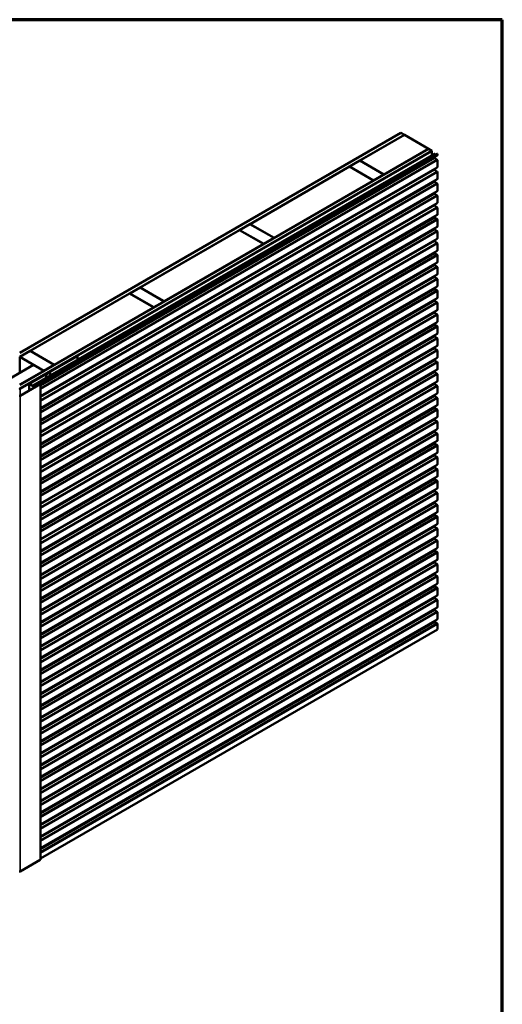
# Model space of a CAD drawing. Units: inches. Extents: x 0.6 to 33.4, y 0.4 to 21.4.
# Drawn here: x 28.4 to 33.4, y 11.3 to 21.4 of the extents above; entities that cross this region are included whole.
import ezdxf

# ---------------------------------------------------------------- set-up
doc = ezdxf.new("R2010")
doc.units = ezdxf.units.IN
doc.header["$LTSCALE"] = 2
doc.header["$MEASUREMENT"] = 0
for name, color, linetype, lineweight in [('Border (ANSI)', 7, 'Continuous', 70), ('Visible (ANSI)', 7, 'Continuous', 50), ('Visible Narrow (ANSI)', 7, 'Continuous', 35)]:
    doc.layers.add(name, color=color, linetype=linetype, lineweight=lineweight)

# ---------------------------------------------------------------- blocks, each defined once
blk = doc.blocks.new('Borders ATAS A Border')
at = {"layer": 'Border (ANSI)'}
for p, q in [((16.7, 10.7), (0.3, 10.7)), ((16.7, 0.3), (16.7, 10.7))]:
    blk.add_line(p, q, dxfattribs=at)

msp = doc.modelspace()

# ---------------------------------------------------------------- linework, layer by layer
at = {"layer": 'Visible (ANSI)'}
for p, q in [((28.4339, 17.96872), (32.35692, 20.23369)), ((32.39228, 20.21327), (28.4339, 17.9279)), ((31.93549, 19.94873), (32.39299, 20.21286)), ((32.35692, 20.23369), (32.39228, 20.21327)), ((32.39228, 20.21327), (32.39228, 20.21246)), ((32.64047, 20.06998), (32.39299, 20.21286)), ((28.4339, 17.64049), (32.64118, 20.06957)), ((32.67654, 20.04916), (28.4339, 17.59967)), ((28.43672, 17.60048), (32.67371, 20.04671)), ((28.43955, 17.59885), (32.67654, 20.04507)), ((28.56998, 17.63154), (32.70217, 20.01726)), ((28.59733, 17.63285), (32.72952, 20.01857)), ((32.73178, 20.01726), (28.59959, 17.63154)), ((32.73045, 20.00138), (28.64743, 17.64405)), ((32.64047, 20.06998), (32.18298, 19.80584)), ((32.64047, 20.06916), (32.64047, 20.06998)), ((32.64118, 20.06957), (32.67654, 20.04916)), ((32.67371, 20.04671), (32.67654, 20.04507)), ((32.67654, 20.04916), (32.67654, 20.04507)), ((32.67654, 20.04507), (32.67654, 20.00246)), ((32.70311, 19.97743), (32.70311, 19.98559)), ((32.71604, 20.01079), (32.70537, 20.01695)), ((32.73178, 20.01726), (32.72952, 20.01857)), ((32.73178, 20.00431), (32.73178, 20.01726)), ((32.73045, 19.87891), (28.64743, 17.52157)), ((30.80412, 19.29553), (31.82801, 19.88667)), ((31.82801, 19.88667), (32.0755, 19.74379)), ((31.82871, 19.88708), (31.93478, 19.94832)), ((32.0762, 19.7442), (31.82871, 19.88708)), ((31.82871, 19.88708), (31.82871, 19.88627)), ((31.93478, 19.94832), (32.18227, 19.80543)), ((32.18298, 19.80584), (31.93549, 19.94873)), ((31.93549, 19.94873), (31.93549, 19.94791)), ((32.72725, 19.96087), (32.70537, 19.97351)), ((32.73178, 19.88184), (32.73178, 19.95303)), ((32.18227, 19.80543), (32.0762, 19.7442)), ((32.18227, 19.80543), (32.18227, 19.80462)), ((32.18298, 19.80584), (32.18298, 19.80502)), ((32.69994, 19.85662), (32.69994, 19.86129)), ((32.72725, 19.83823), (32.7022, 19.8527)), ((32.73178, 19.7592), (32.73178, 19.8304)), ((32.73045, 19.75627), (28.64743, 17.39894)), ((32.0755, 19.74379), (31.0516, 19.15264)), ((32.0755, 19.74379), (32.0755, 19.74297)), ((32.0762, 19.7442), (32.0762, 19.74338)), ((32.70311, 19.73231), (32.70311, 19.74048)), ((32.72725, 19.71576), (32.70537, 19.7284)), ((32.73178, 19.63672), (32.73178, 19.70792)), ((32.73045, 19.63379), (28.64743, 17.27646)), ((32.70311, 19.60984), (32.70311, 19.618)), ((32.72725, 19.59329), (32.70537, 19.60592)), ((32.73178, 19.51425), (32.73178, 19.58545)), ((32.73045, 19.51132), (28.64743, 17.15399)), ((32.69994, 19.48903), (32.69994, 19.4937)), ((32.72725, 19.47065), (32.7022, 19.48511)), ((32.73045, 19.38868), (28.64743, 17.03135)), ((32.70311, 19.36473), (32.70311, 19.37289)), ((32.73178, 19.39161), (32.73178, 19.46281)), ((30.69734, 19.23389), (30.80341, 19.29512)), ((30.80341, 19.29512), (31.0509, 19.15224)), ((31.0516, 19.15264), (30.80412, 19.29553)), ((30.80412, 19.29553), (30.80412, 19.29471)), ((32.72725, 19.34817), (32.70537, 19.36081)), ((32.73178, 19.26914), (32.73178, 19.34034)), ((32.73045, 19.26621), (28.64743, 16.90887)), ((29.67275, 18.64233), (30.69664, 19.23348)), ((30.69664, 19.23348), (30.94412, 19.09059)), ((30.94483, 19.091), (30.69734, 19.23389)), ((30.69734, 19.23389), (30.69734, 19.23307)), ((32.70311, 19.24225), (32.70311, 19.25042)), ((32.72725, 19.2257), (32.70537, 19.23833)), ((32.73178, 19.14666), (32.73178, 19.21786)), ((32.73045, 19.14373), (28.64743, 16.7864)), ((30.94412, 19.09059), (29.92023, 18.49945)), ((30.94412, 19.09059), (30.94412, 19.08977)), ((31.0509, 19.15224), (30.94483, 19.091)), ((30.94483, 19.091), (30.94483, 19.09018)), ((31.0509, 19.15224), (31.0509, 19.15142)), ((31.0516, 19.15264), (31.0516, 19.15183)), ((32.69994, 19.12144), (32.69994, 19.12612)), ((32.72725, 19.10306), (32.7022, 19.11752)), ((32.73178, 19.02402), (32.73178, 19.09522)), ((32.73045, 19.02109), (28.64743, 16.66376)), ((32.70311, 18.99714), (32.70311, 19.00531)), ((32.72725, 18.98059), (32.70537, 18.99322)), ((32.73178, 18.90155), (32.73178, 18.97275)), ((32.73045, 18.89862), (28.64743, 16.54129)), ((32.70311, 18.87467), (32.70311, 18.88283)), ((32.72725, 18.85811), (32.70537, 18.87075)), ((32.73045, 18.77615), (28.64743, 16.41881)), ((32.73178, 18.77908), (32.73178, 18.85027)), ((32.69994, 18.75386), (32.69994, 18.75853)), ((32.72725, 18.73547), (32.7022, 18.74994)), ((32.73178, 18.65644), (32.73178, 18.72764)), ((28.54138, 17.98914), (29.56527, 18.58028)), ((32.73045, 18.65351), (28.64743, 16.29618)), ((29.56527, 18.58028), (29.81275, 18.43739)), ((29.56597, 18.58069), (29.67204, 18.64193)), ((29.81346, 18.4378), (29.56597, 18.58069)), ((29.56597, 18.58069), (29.56597, 18.57987)), ((29.67204, 18.64193), (29.91953, 18.49904)), ((29.92023, 18.49945), (29.67275, 18.64233)), ((29.67275, 18.64233), (29.67275, 18.64152)), ((32.70311, 18.62955), (32.70311, 18.63772)), ((32.72725, 18.613), (32.70537, 18.62564)), ((32.73178, 18.53396), (32.73178, 18.60516)), ((32.73045, 18.53103), (28.64743, 16.1737)), ((29.91953, 18.49904), (29.81346, 18.4378)), ((29.91953, 18.49904), (29.91953, 18.49822)), ((29.92023, 18.49945), (29.92023, 18.49863)), ((32.70311, 18.50708), (32.70311, 18.51524)), ((32.72725, 18.49053), (32.70537, 18.50316)), ((32.73178, 18.41149), (32.73178, 18.48269)), ((32.73045, 18.40856), (28.64743, 16.05123)), ((29.81275, 18.43739), (28.78886, 17.84625)), ((29.81275, 18.43739), (29.81275, 18.43658)), ((29.81346, 18.4378), (29.81346, 18.43698)), ((32.69994, 18.38627), (32.69994, 18.39094)), ((32.72725, 18.36789), (32.7022, 18.38235)), ((32.73178, 18.28885), (32.73178, 18.36005)), ((32.73045, 18.28592), (28.64743, 15.92859)), ((32.70311, 18.26197), (32.70311, 18.27013)), ((32.72725, 18.24541), (32.70537, 18.25805)), ((32.73045, 18.16345), (28.64743, 15.80611)), ((32.73178, 18.16638), (32.73178, 18.23757)), ((32.70311, 18.13949), (32.70311, 18.14766)), ((32.72725, 18.12294), (32.70537, 18.13557)), ((32.73178, 18.0439), (32.73178, 18.1151)), ((28.4346, 17.92749), (28.54067, 17.98873)), ((28.54067, 17.98873), (28.78816, 17.84584)), ((28.78886, 17.84625), (28.54138, 17.98914)), ((28.54138, 17.98914), (28.54138, 17.98832)), ((32.73045, 18.04097), (28.64743, 15.68364)), ((32.69994, 18.01885), (32.69994, 18.02336)), ((32.72725, 18.00046), (32.7022, 18.01493)), ((32.73178, 17.92143), (32.73178, 17.99263)), ((28.68209, 17.7846), (28.4346, 17.92749)), ((28.4346, 17.92749), (28.4346, 17.76419)), ((32.73045, 17.9185), (28.64743, 15.56116)), ((29.02735, 17.9374), (28.74592, 17.77491)), ((29.02962, 17.9361), (28.74818, 17.77361)), ((29.02962, 17.9361), (29.02735, 17.9374)), ((29.02962, 17.9361), (29.02962, 17.89691)), ((32.70311, 17.89454), (32.70311, 17.90271)), ((32.72725, 17.87799), (32.70537, 17.89062)), ((32.73178, 17.79895), (32.73178, 17.87015)), ((28.32783, 17.70255), (28.57532, 17.84543)), ((28.68138, 17.7842), (28.4339, 17.64131)), ((28.74078, 17.77195), (28.53317, 17.65209)), ((28.74304, 17.77064), (28.53544, 17.65078)), ((28.57532, 17.84543), (28.68138, 17.7842)), ((32.73045, 17.79602), (28.64743, 15.43869)), ((28.68138, 17.7842), (28.68138, 17.78338)), ((28.78816, 17.84584), (28.68209, 17.7846)), ((28.68209, 17.7846), (28.68209, 17.78379)), ((28.74311, 17.76905), (28.70562, 17.7474)), ((28.70788, 17.7461), (28.70562, 17.7474)), ((28.70562, 17.7474), (28.70562, 17.70985)), ((28.74537, 17.76774), (28.70788, 17.7461)), ((28.70788, 17.7461), (28.70788, 17.71116)), ((28.74304, 17.77064), (28.74078, 17.77195)), ((28.74304, 17.77064), (28.74304, 17.76901)), ((28.74404, 17.7723), (28.74404, 17.77035)), ((28.74724, 17.7723), (28.74724, 17.77035)), ((28.74724, 17.73388), (28.74724, 17.77035)), ((28.78816, 17.84584), (28.78816, 17.84502)), ((28.78886, 17.84625), (28.78886, 17.84543)), ((32.70311, 17.77207), (32.70311, 17.78023)), ((32.72725, 17.75552), (32.70537, 17.76815)), ((32.73178, 17.67648), (32.73178, 17.74768)), ((28.64376, 17.64686), (28.43616, 17.527)), ((28.64603, 17.64555), (28.43842, 17.52569)), ((28.5313, 17.58193), (28.5313, 17.64947)), ((28.53317, 17.64686), (28.58168, 17.61886)), ((28.53544, 17.64817), (28.58394, 17.62016)), ((28.58847, 17.62016), (28.63924, 17.64947)), ((28.59073, 17.61886), (28.6415, 17.64817)), ((32.73045, 17.67355), (28.64743, 15.31622)), ((28.64743, 17.64751), (28.64743, 12.74853)), ((32.69994, 17.65142), (32.69994, 17.65593)), ((32.72725, 17.63304), (32.7022, 17.6475)), ((28.5904, 17.62128), (28.57318, 17.63122)), ((28.57318, 17.62861), (28.58812, 17.61999)), ((28.59733, 17.63285), (28.59733, 17.62528)), ((28.59959, 17.63154), (28.59733, 17.63285)), ((28.59959, 17.62658), (28.59959, 17.63154)), ((32.73045, 17.55107), (28.64743, 15.19374)), ((32.73178, 17.554), (32.73178, 17.6252)), ((32.70311, 17.52712), (32.70311, 17.53528)), ((32.72725, 17.51057), (32.70537, 17.5232)), ((32.73178, 17.43153), (32.73178, 17.50273)), ((32.73045, 17.4286), (28.64743, 15.07127)), ((32.70311, 17.40465), (32.70311, 17.41281)), ((32.72725, 17.38809), (32.70537, 17.40073)), ((32.73178, 17.30905), (32.73178, 17.38025)), ((32.73045, 17.30613), (28.64743, 14.94879)), ((32.69994, 17.284), (32.69994, 17.28851)), ((32.72725, 17.26562), (32.7022, 17.28008)), ((32.73178, 17.18658), (32.73178, 17.25778)), ((32.73045, 17.18365), (28.64743, 14.82632)), ((32.70311, 17.1597), (32.70311, 17.16786)), ((32.72725, 17.14314), (32.70537, 17.15578)), ((32.73045, 17.06118), (28.64743, 14.70384)), ((32.70311, 17.03722), (32.70311, 17.04539)), ((32.73178, 17.06411), (32.73178, 17.1353)), ((32.73045, 16.9387), (28.64743, 14.58137)), ((32.72725, 17.02067), (32.70537, 17.0333)), ((32.73178, 16.94163), (32.73178, 17.01283)), ((32.69994, 16.91658), (32.69994, 16.92109)), ((32.72725, 16.89819), (32.7022, 16.91266)), ((32.73178, 16.81916), (32.73178, 16.89036)), ((32.73045, 16.81623), (28.64743, 14.45889)), ((32.70311, 16.79227), (32.70311, 16.80044)), ((32.72725, 16.77572), (32.70537, 16.78835)), ((32.73178, 16.69668), (32.73178, 16.76788)), ((32.73045, 16.69375), (28.64743, 14.33642)), ((32.70311, 16.6698), (32.70311, 16.67796)), ((32.72725, 16.65324), (32.70537, 16.66588)), ((32.73178, 16.57421), (32.73178, 16.64541)), ((32.73045, 16.57128), (28.64743, 14.21395)), ((32.69994, 16.54915), (32.69994, 16.55366)), ((32.72725, 16.53077), (32.7022, 16.54523)), ((32.73045, 16.4488), (28.64743, 14.09147)), ((32.70311, 16.42485), (32.70311, 16.43301)), ((32.73178, 16.45173), (32.73178, 16.52293)), ((32.72725, 16.4083), (32.70537, 16.42093)), ((32.73178, 16.32926), (32.73178, 16.40046)), ((32.73045, 16.32633), (28.64743, 13.969)), ((32.70311, 16.30238), (32.70311, 16.31054)), ((32.72725, 16.28582), (32.70537, 16.29846)), ((32.73178, 16.20678), (32.73178, 16.27798)), ((32.73045, 16.20385), (28.64743, 13.84652)), ((32.69994, 16.18173), (32.69994, 16.18624)), ((32.72725, 16.16335), (32.7022, 16.17781)), ((32.73178, 16.08431), (32.73178, 16.15551)), ((32.73045, 16.08138), (28.64743, 13.72405)), ((32.70311, 16.05743), (32.70311, 16.06559)), ((32.72725, 16.04087), (32.70537, 16.05351)), ((32.73178, 15.96184), (32.73178, 16.03303)), ((32.73045, 15.95891), (28.64743, 13.60157)), ((32.70311, 15.93495), (32.70311, 15.94312)), ((32.72725, 15.9184), (32.70537, 15.93103)), ((32.73045, 15.83643), (28.64743, 13.4791)), ((32.73178, 15.83936), (32.73178, 15.91056)), ((32.69994, 15.8143), (32.69994, 15.81882)), ((32.72725, 15.79592), (32.7022, 15.81039)), ((32.73178, 15.71689), (32.73178, 15.78809)), ((32.73045, 15.71396), (28.64743, 13.35662)), ((32.70311, 15.69), (32.70311, 15.69817)), ((32.72725, 15.67345), (32.70537, 15.68608)), ((32.73178, 15.59441), (32.73178, 15.66561)), ((32.73045, 15.59148), (28.64743, 13.23415)), ((32.70311, 15.56753), (32.70311, 15.57569)), ((32.72725, 15.55097), (32.70537, 15.56361)), ((32.73178, 15.47194), (32.73178, 15.54314)), ((32.73045, 15.46901), (28.64743, 13.11168)), ((32.69994, 15.44688), (32.69994, 15.45139)), ((32.72725, 15.4285), (32.7022, 15.44296)), ((32.73178, 15.34946), (32.73178, 15.42066)), ((32.73045, 15.34653), (28.64743, 12.9892)), ((32.70311, 15.32258), (32.70311, 15.33074)), ((32.72725, 15.30603), (32.70537, 15.31866)), ((32.73045, 15.22406), (28.64743, 12.86673)), ((32.73178, 15.22699), (32.73178, 15.29819)), ((28.64743, 12.76019), (32.73178, 15.11828)), ((32.70311, 15.20011), (32.70311, 15.20827)), ((32.72725, 15.18355), (32.70537, 15.19619)), ((32.73178, 15.11828), (32.73178, 15.17571)), ((28.64603, 12.74658), (28.43842, 12.62671))]:
    msp.add_line(p, q, dxfattribs=at)
for centre, major_axis, start_param, end_param in [((32.70537, 20.01172), (-0.0032, 0.00554), 5.49778714, 6.28318531), ((32.70537, 19.97612), (-0.0016, 0.00277), 0.78539816, 2.35619449), ((32.72725, 20.00692), (0.0032, -0.00554), 0, 0.78539816), ((32.72725, 19.95565), (-0.0032, 0.00554), 3.92699082, 5.49778714), ((32.72725, 19.88445), (0.0032, -0.00554), 0, 0.78539816), ((32.7022, 19.85531), (-0.0016, 0.00277), 0.78539816, 2.35619449), ((32.72725, 19.83301), (-0.0032, 0.00554), 3.92699082, 5.49778714), ((32.70537, 19.73101), (-0.0016, 0.00277), 0.78539816, 2.35619449), ((32.72725, 19.71053), (-0.0032, 0.00554), 3.92699082, 5.49778714), ((32.72725, 19.76181), (0.0032, -0.00554), 0, 0.78539816), ((32.70537, 19.60853), (-0.0016, 0.00277), 0.78539816, 2.35619449), ((32.72725, 19.58806), (-0.0032, 0.00554), 3.92699082, 5.49778714), ((32.72725, 19.63934), (0.0032, -0.00554), 0, 0.78539816), ((32.7022, 19.48772), (-0.0016, 0.00277), 0.78539816, 2.35619449), ((32.72725, 19.46542), (-0.0032, 0.00554), 3.92699082, 5.49778714), ((32.72725, 19.51686), (0.0032, -0.00554), 0, 0.78539816), ((32.72725, 19.39422), (0.0032, -0.00554), 0, 0.78539816), ((32.70537, 19.36342), (-0.0016, 0.00277), 0.78539816, 2.35619449), ((32.72725, 19.34295), (-0.0032, 0.00554), 3.92699082, 5.49778714), ((32.72725, 19.27175), (0.0032, -0.00554), 0, 0.78539816), ((32.70537, 19.24095), (-0.0016, 0.00277), 0.78539816, 2.35619449), ((32.72725, 19.22047), (-0.0032, 0.00554), 3.92699082, 5.49778714), ((32.7022, 19.12014), (-0.0016, 0.00277), 0.78539816, 2.35619449), ((32.72725, 19.09784), (-0.0032, 0.00554), 3.92699082, 5.49778714), ((32.72725, 19.14927), (0.0032, -0.00554), 0, 0.78539816), ((32.70537, 18.99583), (-0.0016, 0.00277), 0.78539816, 2.35619449), ((32.72725, 18.97536), (-0.0032, 0.00554), 3.92699082, 5.49778714), ((32.72725, 19.02664), (0.0032, -0.00554), 0, 0.78539816), ((32.70537, 18.87336), (-0.0016, 0.00277), 0.78539816, 2.35619449), ((32.72725, 18.90416), (0.0032, -0.00554), 0, 0.78539816), ((32.72725, 18.85289), (-0.0032, 0.00554), 3.92699082, 5.49778714), ((32.72725, 18.78169), (0.0032, -0.00554), 0, 0.78539816), ((32.7022, 18.75255), (-0.0016, 0.00277), 0.78539816, 2.35619449), ((32.72725, 18.73025), (-0.0032, 0.00554), 3.92699082, 5.49778714), ((32.70537, 18.62825), (-0.0016, 0.00277), 0.78539816, 2.35619449), ((32.72725, 18.60777), (-0.0032, 0.00554), 3.92699082, 5.49778714), ((32.72725, 18.65905), (0.0032, -0.00554), 0, 0.78539816), ((32.70537, 18.50577), (-0.0016, 0.00277), 0.78539816, 2.35619449), ((32.72725, 18.4853), (-0.0032, 0.00554), 3.92699082, 5.49778714), ((32.72725, 18.53658), (0.0032, -0.00554), 0, 0.78539816), ((32.7022, 18.38496), (-0.0016, 0.00277), 0.78539816, 2.35619449), ((32.72725, 18.36266), (-0.0032, 0.00554), 3.92699082, 5.49778714), ((32.72725, 18.4141), (0.0032, -0.00554), 0, 0.78539816), ((32.70537, 18.26066), (-0.0016, 0.00277), 0.78539816, 2.35619449), ((32.72725, 18.29146), (0.0032, -0.00554), 0, 0.78539816), ((32.72725, 18.24019), (-0.0032, 0.00554), 3.92699082, 5.49778714), ((32.72725, 18.16899), (0.0032, -0.00554), 0, 0.78539816), ((32.70537, 18.13819), (-0.0016, 0.00277), 0.78539816, 2.35619449), ((32.72725, 18.11771), (-0.0032, 0.00554), 3.92699082, 5.49778714), ((32.7022, 18.01754), (-0.0016, 0.00277), 0.78539816, 2.35619449), ((32.72725, 17.99524), (-0.0032, 0.00554), 3.92699082, 5.49778714), ((32.72725, 18.04651), (0.0032, -0.00554), 0, 0.78539816), ((32.70537, 17.89324), (-0.0016, 0.00277), 0.78539816, 2.35619449), ((32.72725, 17.87276), (-0.0032, 0.00554), 3.92699082, 5.49778714), ((32.72725, 17.92404), (0.0032, -0.00554), 0, 0.78539816), ((28.74084, 17.77035), (0.0032, 0), 5.49778714, 6.28318531), ((28.75044, 17.7723), (-0.0064, 0), 5.49778714, 6.28318531), ((28.74084, 17.77035), (0.0064, 0), 5.49778714, 6.28318531), ((28.75044, 17.7723), (-0.0032, 0), 5.49778714, 6.28318531), ((32.70537, 17.77076), (-0.0016, 0.00277), 0.78539816, 2.35619449), ((32.72725, 17.75029), (-0.0032, 0.00554), 3.92699082, 5.49778714), ((32.72725, 17.80157), (0.0032, -0.00554), 0, 0.78539816), ((28.5377, 17.64947), (-0.0064, 0), 5.49778714, 7.06858347), ((28.5377, 17.64947), (-0.0032, 0), 5.49778714, 7.06858347), ((28.64263, 17.64751), (0.0048, 0), 5.49778714, 8.6393798), ((28.64263, 17.64751), (0.0016, 0), 5.49778714, 8.6393798), ((32.7022, 17.65012), (-0.0016, 0.00277), 0.78539816, 2.35619449), ((32.72725, 17.67909), (0.0032, -0.00554), 0, 0.78539816), ((28.4339, 17.60212), (0.008, 0), 3.92699082, 5.49778714), ((28.4339, 17.60212), (0.004, 0), 3.92699082, 5.49778714), ((28.57318, 17.626), (-0.0032, 0.00554), 5.49778714, 6.99601444), ((28.57318, 17.626), (-0.0016, 0.00277), 5.49778714, 6.92305968), ((28.58621, 17.62147), (0.0064, 0), 3.92699082, 5.49778714), ((28.58621, 17.62147), (0.0032, 0), 3.92699082, 5.49778714), ((32.72725, 17.62782), (-0.0032, 0.00554), 3.92699082, 5.49778714), ((32.72725, 17.55662), (0.0032, -0.00554), 0, 0.78539816), ((28.4339, 17.52831), (-0.0064, 0), 0.78539816, 2.35619449), ((28.4339, 17.52831), (-0.0032, 0), 0.78539816, 2.35619449), ((32.70537, 17.52581), (-0.0016, 0.00277), 0.78539816, 2.35619449), ((32.72725, 17.50534), (-0.0032, 0.00554), 3.92699082, 5.49778714), ((32.70537, 17.40334), (-0.0016, 0.00277), 0.78539816, 2.35619449), ((32.72725, 17.38287), (-0.0032, 0.00554), 3.92699082, 5.49778714), ((32.72725, 17.43414), (0.0032, -0.00554), 0, 0.78539816), ((32.7022, 17.28269), (-0.0016, 0.00277), 0.78539816, 2.35619449), ((32.72725, 17.26039), (-0.0032, 0.00554), 3.92699082, 5.49778714), ((32.72725, 17.31167), (0.0032, -0.00554), 0, 0.78539816), ((32.70537, 17.15839), (-0.0016, 0.00277), 0.78539816, 2.35619449), ((32.72725, 17.13792), (-0.0032, 0.00554), 3.92699082, 5.49778714), ((32.72725, 17.18919), (0.0032, -0.00554), 0, 0.78539816), ((32.70537, 17.03592), (-0.0016, 0.00277), 0.78539816, 2.35619449), ((32.72725, 17.06672), (0.0032, -0.00554), 0, 0.78539816), ((32.72725, 17.01544), (-0.0032, 0.00554), 3.92699082, 5.49778714), ((32.72725, 16.94424), (0.0032, -0.00554), 0, 0.78539816), ((32.7022, 16.91527), (-0.0016, 0.00277), 0.78539816, 2.35619449), ((32.72725, 16.89297), (-0.0032, 0.00554), 3.92699082, 5.49778714), ((32.70537, 16.79097), (-0.0016, 0.00277), 0.78539816, 2.35619449), ((32.72725, 16.77049), (-0.0032, 0.00554), 3.92699082, 5.49778714), ((32.72725, 16.82177), (0.0032, -0.00554), 0, 0.78539816), ((32.70537, 16.66849), (-0.0016, 0.00277), 0.78539816, 2.35619449), ((32.72725, 16.64802), (-0.0032, 0.00554), 3.92699082, 5.49778714), ((32.72725, 16.6993), (0.0032, -0.00554), 0, 0.78539816), ((32.7022, 16.54785), (-0.0016, 0.00277), 0.78539816, 2.35619449), ((32.72725, 16.52554), (-0.0032, 0.00554), 3.92699082, 5.49778714), ((32.72725, 16.57682), (0.0032, -0.00554), 0, 0.78539816), ((32.72725, 16.45435), (0.0032, -0.00554), 0, 0.78539816), ((32.70537, 16.42354), (-0.0016, 0.00277), 0.78539816, 2.35619449), ((32.72725, 16.40307), (-0.0032, 0.00554), 3.92699082, 5.49778714), ((32.72725, 16.33187), (0.0032, -0.00554), 0, 0.78539816), ((32.70537, 16.30107), (-0.0016, 0.00277), 0.78539816, 2.35619449), ((32.72725, 16.2806), (-0.0032, 0.00554), 3.92699082, 5.49778714), ((32.7022, 16.18042), (-0.0016, 0.00277), 0.78539816, 2.35619449), ((32.72725, 16.15812), (-0.0032, 0.00554), 3.92699082, 5.49778714), ((32.72725, 16.2094), (0.0032, -0.00554), 0, 0.78539816), ((32.70537, 16.05612), (-0.0016, 0.00277), 0.78539816, 2.35619449), ((32.72725, 16.03565), (-0.0032, 0.00554), 3.92699082, 5.49778714), ((32.72725, 16.08692), (0.0032, -0.00554), 0, 0.78539816), ((32.70537, 15.93365), (-0.0016, 0.00277), 0.78539816, 2.35619449), ((32.72725, 15.96445), (0.0032, -0.00554), 0, 0.78539816), ((32.72725, 15.91317), (-0.0032, 0.00554), 3.92699082, 5.49778714), ((32.72725, 15.84197), (0.0032, -0.00554), 0, 0.78539816), ((32.7022, 15.813), (-0.0016, 0.00277), 0.78539816, 2.35619449), ((32.72725, 15.7907), (-0.0032, 0.00554), 3.92699082, 5.49778714), ((32.70537, 15.6887), (-0.0016, 0.00277), 0.78539816, 2.35619449), ((32.72725, 15.66822), (-0.0032, 0.00554), 3.92699082, 5.49778714), ((32.72725, 15.7195), (0.0032, -0.00554), 0, 0.78539816), ((32.70537, 15.56622), (-0.0016, 0.00277), 0.78539816, 2.35619449), ((32.72725, 15.54575), (-0.0032, 0.00554), 3.92699082, 5.49778714), ((32.72725, 15.59702), (0.0032, -0.00554), 0, 0.78539816), ((32.7022, 15.44557), (-0.0016, 0.00277), 0.78539816, 2.35619449), ((32.72725, 15.42327), (-0.0032, 0.00554), 3.92699082, 5.49778714), ((32.72725, 15.47455), (0.0032, -0.00554), 0, 0.78539816), ((32.70537, 15.32127), (-0.0016, 0.00277), 0.78539816, 2.35619449), ((32.72725, 15.35208), (0.0032, -0.00554), 0, 0.78539816), ((32.72725, 15.3008), (-0.0032, 0.00554), 3.92699082, 5.49778714), ((32.72725, 15.2296), (0.0032, -0.00554), 0, 0.78539816), ((32.70537, 15.1988), (-0.0016, 0.00277), 0.78539816, 2.35619449), ((32.72725, 15.17833), (-0.0032, 0.00554), 3.92699082, 5.49778714), ((28.64263, 12.74853), (0.0048, 0), 5.49778714, 6.28318531), ((28.4339, 12.62933), (-0.0064, 0), 0.78539816, 2.35619449)]:
    msp.add_ellipse(centre, major_axis=major_axis, ratio=0.57735027, start_param=start_param, end_param=end_param, dxfattribs=at)
at = {"layer": 'Visible Narrow (ANSI)'}
for p, q in [((32.70537, 20.01695), (28.57318, 17.63122)), ((28.64743, 17.64621), (32.73178, 20.00431)), ((28.64743, 17.63588), (32.70311, 19.97743)), ((28.64743, 17.63066), (32.70537, 19.97351)), ((28.64743, 17.60539), (32.72725, 19.96087)), ((28.64743, 17.59494), (32.73178, 19.95303)), ((28.64743, 17.52374), (32.73178, 19.88184)), ((28.64743, 17.5169), (32.69994, 19.85662)), ((28.64743, 17.51167), (32.7022, 19.8527)), ((28.64743, 17.48275), (32.72725, 19.83823)), ((28.64743, 17.4723), (32.73178, 19.8304)), ((28.64743, 17.4011), (32.73178, 19.7592)), ((28.64743, 17.39077), (32.70311, 19.73231)), ((28.64743, 17.38555), (32.70537, 19.7284)), ((28.64743, 17.36028), (32.72725, 19.71576)), ((28.64743, 17.34982), (32.73178, 19.70792)), ((28.64743, 17.27863), (32.73178, 19.63672)), ((28.64743, 17.2683), (32.70311, 19.60984)), ((28.64743, 17.26307), (32.70537, 19.60592)), ((28.64743, 17.2378), (32.72725, 19.59329)), ((28.64743, 17.22735), (32.73178, 19.58545)), ((28.64743, 17.15615), (32.73178, 19.51425)), ((28.64743, 17.14931), (32.69994, 19.48903)), ((28.64743, 17.14409), (32.7022, 19.48511)), ((28.64743, 17.11516), (32.72725, 19.47065)), ((28.64743, 17.10471), (32.73178, 19.46281)), ((28.64743, 17.03351), (32.73178, 19.39161)), ((28.64743, 17.02318), (32.70311, 19.36473)), ((28.64743, 17.01796), (32.70537, 19.36081)), ((28.64743, 16.99269), (32.72725, 19.34817)), ((28.64743, 16.98224), (32.73178, 19.34034)), ((28.64743, 16.91104), (32.73178, 19.26914)), ((28.64743, 16.90071), (32.70311, 19.24225)), ((28.64743, 16.89548), (32.70537, 19.23833)), ((28.64743, 16.87021), (32.72725, 19.2257)), ((28.64743, 16.85976), (32.73178, 19.21786)), ((28.64743, 16.78856), (32.73178, 19.14666)), ((28.64743, 16.78173), (32.69994, 19.12144)), ((28.64743, 16.7765), (32.7022, 19.11752)), ((28.64743, 16.74758), (32.72725, 19.10306)), ((28.64743, 16.73712), (32.73178, 19.09522)), ((28.64743, 16.66593), (32.73178, 19.02402)), ((28.64743, 16.6556), (32.70311, 18.99714)), ((28.64743, 16.65037), (32.70537, 18.99322)), ((28.64743, 16.6251), (32.72725, 18.98059)), ((28.64743, 16.61465), (32.73178, 18.97275)), ((28.64743, 16.54345), (32.73178, 18.90155)), ((28.64743, 16.53312), (32.70311, 18.87467)), ((28.64743, 16.5279), (32.70537, 18.87075)), ((28.64743, 16.50263), (32.72725, 18.85811)), ((28.64743, 16.49218), (32.73178, 18.85027)), ((28.64743, 16.42098), (32.73178, 18.77908)), ((28.64743, 16.41414), (32.69994, 18.75386)), ((28.64743, 16.40891), (32.7022, 18.74994)), ((28.64743, 16.37999), (32.72725, 18.73547)), ((28.64743, 16.36954), (32.73178, 18.72764)), ((28.64743, 16.29834), (32.73178, 18.65644)), ((28.64743, 16.28801), (32.70311, 18.62955)), ((28.64743, 16.28279), (32.70537, 18.62564)), ((28.64743, 16.25751), (32.72725, 18.613)), ((28.64743, 16.24706), (32.73178, 18.60516)), ((28.64743, 16.17587), (32.73178, 18.53396)), ((28.64743, 16.16554), (32.70311, 18.50708)), ((28.64743, 16.16031), (32.70537, 18.50316)), ((28.64743, 16.13504), (32.72725, 18.49053)), ((28.64743, 16.12459), (32.73178, 18.48269)), ((28.64743, 16.05339), (32.73178, 18.41149)), ((28.64743, 16.04655), (32.69994, 18.38627)), ((28.64743, 16.04133), (32.7022, 18.38235)), ((28.64743, 16.0124), (32.72725, 18.36789)), ((28.64743, 16.00195), (32.73178, 18.36005)), ((28.64743, 15.93075), (32.73178, 18.28885)), ((28.64743, 15.92042), (32.70311, 18.26197)), ((28.64743, 15.9152), (32.70537, 18.25805)), ((28.64743, 15.88993), (32.72725, 18.24541)), ((28.64743, 15.87948), (32.73178, 18.23757)), ((28.64743, 15.80828), (32.73178, 18.16638)), ((28.64743, 15.79795), (32.70311, 18.13949)), ((28.64743, 15.79272), (32.70537, 18.13557)), ((28.64743, 15.76745), (32.72725, 18.12294)), ((28.64743, 15.757), (32.73178, 18.1151)), ((28.64743, 15.6858), (32.73178, 18.0439)), ((28.64743, 15.67913), (32.69994, 18.01885)), ((28.64743, 15.6739), (32.7022, 18.01493)), ((28.64743, 15.64498), (32.72725, 18.00046)), ((28.64743, 15.63453), (32.73178, 17.99263)), ((28.64743, 15.56333), (32.73178, 17.92143)), ((28.64743, 15.553), (32.70311, 17.89454)), ((28.64743, 15.54778), (32.70537, 17.89062)), ((28.64743, 15.5225), (32.72725, 17.87799)), ((28.64743, 15.51205), (32.73178, 17.87015)), ((28.64743, 15.44085), (32.73178, 17.79895)), ((28.64743, 15.43053), (32.70311, 17.77207)), ((28.64743, 15.4253), (32.70537, 17.76815)), ((28.64743, 15.40003), (32.72725, 17.75552)), ((28.64743, 15.38958), (32.73178, 17.74768)), ((28.74537, 17.76774), (28.74311, 17.76905)), ((28.74724, 17.7723), (28.74404, 17.7723)), ((28.74724, 17.77035), (28.74404, 17.77035)), ((28.74537, 17.7328), (28.74537, 17.76774)), ((28.74818, 17.77361), (28.74592, 17.77491)), ((28.74818, 17.73443), (28.74818, 17.77361)), ((28.53544, 17.65078), (28.53317, 17.65209)), ((28.53544, 17.64817), (28.53317, 17.64686)), ((28.53317, 17.64686), (28.53317, 17.58301)), ((28.53544, 17.64817), (28.53544, 17.65078)), ((28.63924, 17.64947), (28.6415, 17.64817)), ((28.6415, 17.64817), (28.6415, 17.64555)), ((28.64603, 17.64555), (28.64376, 17.64686)), ((28.64603, 12.74658), (28.64603, 17.64555)), ((28.64743, 15.31838), (32.73178, 17.67648)), ((28.64743, 15.31171), (32.69994, 17.65142)), ((28.64743, 15.30648), (32.7022, 17.6475)), ((28.43672, 17.60048), (28.43955, 17.59885)), ((28.43955, 17.59885), (28.43955, 17.52896)), ((28.57124, 17.62749), (28.57318, 17.62861)), ((28.57318, 17.63122), (28.57318, 17.62861)), ((28.58394, 17.62016), (28.58168, 17.61886)), ((28.58168, 17.61886), (28.58168, 17.61102)), ((28.58847, 17.62016), (28.59073, 17.61886)), ((28.59073, 17.61886), (28.59073, 17.61624)), ((28.64743, 15.27756), (32.72725, 17.63304)), ((28.64743, 15.2671), (32.73178, 17.6252)), ((28.64743, 15.19591), (32.73178, 17.554)), ((28.43842, 17.52569), (28.43616, 17.527)), ((28.43842, 12.62671), (28.43842, 17.52569)), ((28.64743, 15.18558), (32.70311, 17.52712)), ((28.64743, 15.18035), (32.70537, 17.5232)), ((28.64743, 15.15508), (32.72725, 17.51057)), ((28.64743, 15.14463), (32.73178, 17.50273)), ((28.64743, 15.07343), (32.73178, 17.43153)), ((28.64743, 15.0631), (32.70311, 17.40465)), ((28.64743, 15.05788), (32.70537, 17.40073)), ((28.64743, 15.03261), (32.72725, 17.38809)), ((28.64743, 15.02216), (32.73178, 17.38025)), ((28.64743, 14.95096), (32.73178, 17.30905)), ((28.64743, 14.94428), (32.69994, 17.284)), ((28.64743, 14.93906), (32.7022, 17.28008)), ((28.64743, 14.91013), (32.72725, 17.26562)), ((28.64743, 14.89968), (32.73178, 17.25778)), ((28.64743, 14.82848), (32.73178, 17.18658)), ((28.64743, 14.81815), (32.70311, 17.1597)), ((28.64743, 14.81293), (32.70537, 17.15578)), ((28.64743, 14.78766), (32.72725, 17.14314)), ((28.64743, 14.77721), (32.73178, 17.1353)), ((28.64743, 14.70601), (32.73178, 17.06411)), ((28.64743, 14.69568), (32.70311, 17.03722)), ((28.64743, 14.69045), (32.70537, 17.0333)), ((28.64743, 14.66518), (32.72725, 17.02067)), ((28.64743, 14.65473), (32.73178, 17.01283)), ((28.64743, 14.58353), (32.73178, 16.94163)), ((28.64743, 14.57686), (32.69994, 16.91658)), ((28.64743, 14.57163), (32.7022, 16.91266)), ((28.64743, 14.54271), (32.72725, 16.89819)), ((28.64743, 14.53226), (32.73178, 16.89036)), ((28.64743, 14.46106), (32.73178, 16.81916)), ((28.64743, 14.45073), (32.70311, 16.79227)), ((28.64743, 14.4455), (32.70537, 16.78835)), ((28.64743, 14.42023), (32.72725, 16.77572)), ((28.64743, 14.40978), (32.73178, 16.76788)), ((28.64743, 14.33858), (32.73178, 16.69668)), ((28.64743, 14.32826), (32.70311, 16.6698)), ((28.64743, 14.32303), (32.70537, 16.66588)), ((28.64743, 14.29776), (32.72725, 16.65324)), ((28.64743, 14.28731), (32.73178, 16.64541)), ((28.64743, 14.21611), (32.73178, 16.57421)), ((28.64743, 14.20944), (32.69994, 16.54915)), ((28.64743, 14.20421), (32.7022, 16.54523)), ((28.64743, 14.17529), (32.72725, 16.53077)), ((28.64743, 14.16483), (32.73178, 16.52293)), ((28.64743, 14.09364), (32.73178, 16.45173)), ((28.64743, 14.08331), (32.70311, 16.42485)), ((28.64743, 14.07808), (32.70537, 16.42093)), ((28.64743, 14.05281), (32.72725, 16.4083)), ((28.64743, 14.04236), (32.73178, 16.40046)), ((28.64743, 13.97116), (32.73178, 16.32926)), ((28.64743, 13.96083), (32.70311, 16.30238)), ((28.64743, 13.95561), (32.70537, 16.29846)), ((28.64743, 13.93034), (32.72725, 16.28582)), ((28.64743, 13.91989), (32.73178, 16.27798)), ((28.64743, 13.84869), (32.73178, 16.20678)), ((28.64743, 13.84201), (32.69994, 16.18173)), ((28.64743, 13.83679), (32.7022, 16.17781)), ((28.64743, 13.80786), (32.72725, 16.16335)), ((28.64743, 13.79741), (32.73178, 16.15551)), ((28.64743, 13.72621), (32.73178, 16.08431)), ((28.64743, 13.71588), (32.70311, 16.05743)), ((28.64743, 13.71066), (32.70537, 16.05351)), ((28.64743, 13.68539), (32.72725, 16.04087)), ((28.64743, 13.67494), (32.73178, 16.03303)), ((28.64743, 13.60374), (32.73178, 15.96184)), ((28.64743, 13.59341), (32.70311, 15.93495)), ((28.64743, 13.58818), (32.70537, 15.93103)), ((28.64743, 13.56291), (32.72725, 15.9184)), ((28.64743, 13.55246), (32.73178, 15.91056)), ((28.64743, 13.48126), (32.73178, 15.83936)), ((28.64743, 13.47459), (32.69994, 15.8143)), ((28.64743, 13.46936), (32.7022, 15.81039)), ((28.64743, 13.44044), (32.72725, 15.79592)), ((28.64743, 13.42999), (32.73178, 15.78809)), ((28.64743, 13.35879), (32.73178, 15.71689)), ((28.64743, 13.34846), (32.70311, 15.69)), ((28.64743, 13.34323), (32.70537, 15.68608)), ((28.64743, 13.31796), (32.72725, 15.67345)), ((28.64743, 13.30751), (32.73178, 15.66561)), ((28.64743, 13.23631), (32.73178, 15.59441)), ((28.64743, 13.22599), (32.70311, 15.56753)), ((28.64743, 13.22076), (32.70537, 15.56361)), ((28.64743, 13.19549), (32.72725, 15.55097)), ((28.64743, 13.18504), (32.73178, 15.54314)), ((28.64743, 13.11384), (32.73178, 15.47194)), ((28.64743, 13.10716), (32.69994, 15.44688)), ((28.64743, 13.10194), (32.7022, 15.44296)), ((28.64743, 13.07301), (32.72725, 15.4285)), ((28.64743, 13.06256), (32.73178, 15.42066)), ((28.64743, 12.99137), (32.73178, 15.34946)), ((28.64743, 12.98104), (32.70311, 15.32258)), ((28.64743, 12.97581), (32.70537, 15.31866)), ((28.64743, 12.95054), (32.72725, 15.30603)), ((28.64743, 12.94009), (32.73178, 15.29819)), ((28.64743, 12.86889), (32.73178, 15.22699)), ((28.64743, 12.85856), (32.70311, 15.20011)), ((28.64743, 12.85334), (32.70537, 15.19619)), ((28.64743, 12.82807), (32.72725, 15.18355)), ((28.64743, 12.81761), (32.73178, 15.17571))]:
    msp.add_line(p, q, dxfattribs=at)

# ---------------------------------------------------------------- block references
at = {"xscale": 2, "yscale": 2, "zscale": 2}
msp.add_blockref('Borders ATAS A Border', (0, 0), dxfattribs=at)

doc.saveas('drawing.dxf')
